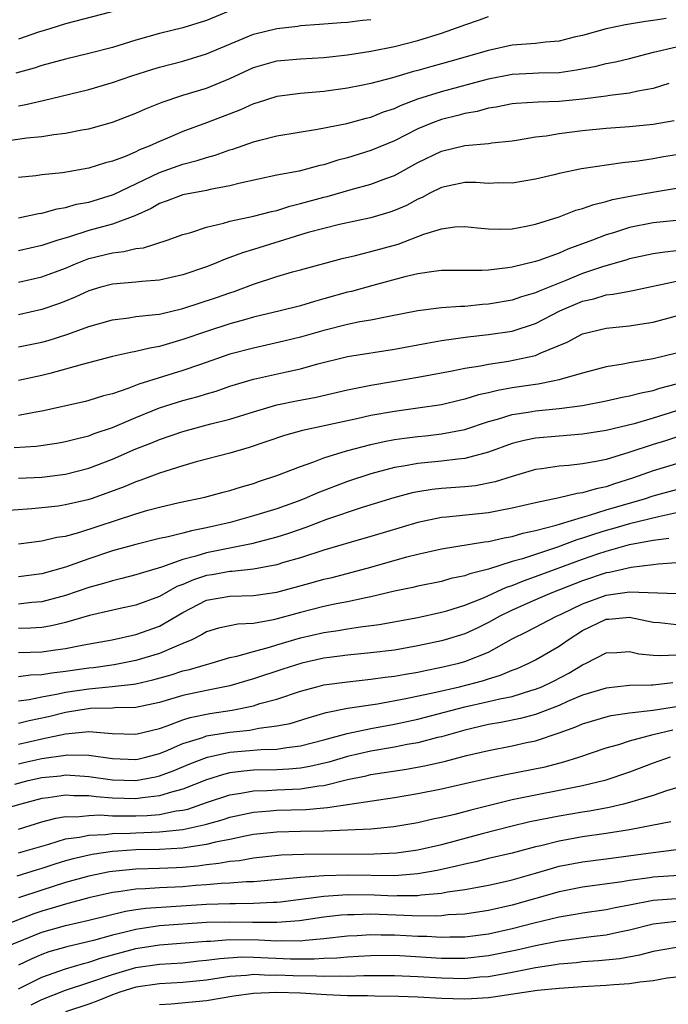
# Model space of a CAD drawing. Units: inches. Extents: x 2577000 to 2580000, y 1545000 to 1548000.
# Drawn here: x 2577041 to 2577096, y 1546198 to 1546282 of the extents above; entities that cross this region are included whole.
import ezdxf

# ---------------------------------------------------------------- set-up
doc = ezdxf.new("R2010")
doc.units = ezdxf.units.IN
doc.header["$MEASUREMENT"] = 0
doc.layers.add('LD25771545_2ft', color=43, linetype='Continuous')

msp = doc.modelspace()

# ---------------------------------------------------------------- linework, layer by layer
at = {"layer": 'LD25771545_2ft'}
for points, elevation in [([(2577059.337, 1546282.663), (2577057, 1546281.712), (2577055, 1546281.09), (2577053, 1546280.591), (2577051, 1546280.029), (2577049, 1546279.42), (2577047, 1546278.9), (2577045, 1546278.426), (2577043, 1546277.868), (2577042.338, 1546277.662), (2577040.779, 1546277.221)], 8008), ([(2577051.014, 1546282.986), (2577045, 1546281.439), (2577043.664, 1546281), (2577042.704, 1546280.704), (2577041, 1546280.116)], 8006), ([(2577039, 1546271.32), (2577041.732, 1546271.732), (2577043, 1546271.847), (2577044.007, 1546272.008), (2577045, 1546272.111), (2577046.395, 1546272.395), (2577047, 1546272.498), (2577049, 1546273.064), (2577051, 1546273.825), (2577051.808, 1546274.192), (2577053.234, 1546274.766), (2577055, 1546275.346), (2577057, 1546275.955), (2577059, 1546276.781), (2577061, 1546277.713), (2577063, 1546278.274), (2577065, 1546278.438), (2577067, 1546278.556), (2577069, 1546278.798), (2577071, 1546279.108), (2577073, 1546279.501), (2577075, 1546280.017), (2577077, 1546280.628), (2577078.758, 1546281.242), (2577079, 1546281.344), (2577080.236, 1546281.764), (2577081, 1546282.058)], 8012), ([(2577096.122, 1546281.878), (2577095, 1546281.702), (2577094.366, 1546281.634), (2577092.666, 1546281.333), (2577091, 1546280.999), (2577089, 1546280.445), (2577088.285, 1546280.285), (2577087, 1546279.964), (2577085.856, 1546279.856), (2577085, 1546279.757), (2577083, 1546279.602), (2577081, 1546279.165), (2577080.501, 1546279), (2577078.406, 1546278.407), (2577077, 1546278.015), (2577076.192, 1546277.808), (2577075, 1546277.458), (2577074.629, 1546277.37), (2577072.824, 1546276.824), (2577071, 1546276.349), (2577070.164, 1546276.164), (2577069, 1546275.937), (2577067, 1546275.652), (2577065, 1546275.49), (2577063, 1546275.247), (2577061.306, 1546274.694), (2577061, 1546274.606), (2577059.907, 1546274.093), (2577057, 1546272.986), (2577055, 1546272.263), (2577053.692, 1546271.692), (2577053, 1546271.409), (2577052.126, 1546271), (2577051.313, 1546270.687), (2577051, 1546270.526), (2577050.157, 1546270.157), (2577049, 1546269.726), (2577048.418, 1546269.582), (2577047, 1546269.139), (2577044.756, 1546268.756), (2577043, 1546268.567), (2577042.492, 1546268.492), (2577041, 1546268.339)], 8014), ([(2577041, 1546274.454), (2577041.481, 1546274.519), (2577043.112, 1546274.888), (2577047, 1546275.842), (2577049, 1546276.418), (2577050.665, 1546277), (2577052.434, 1546277.566), (2577053, 1546277.736), (2577055, 1546278.262), (2577057, 1546278.859), (2577061, 1546280.548), (2577063, 1546281.043), (2577064.763, 1546281.237), (2577065, 1546281.277), (2577066.607, 1546281.393), (2577068.452, 1546281.548), (2577069, 1546281.567), (2577070.272, 1546281.728), (2577071, 1546281.791)], 8010), ([(2577041, 1546264.921), (2577042.717, 1546265.283), (2577043, 1546265.321), (2577044.313, 1546265.687), (2577045, 1546265.785), (2577045.938, 1546266.062), (2577047, 1546266.258), (2577049.107, 1546266.893), (2577053, 1546268.759), (2577055, 1546269.479), (2577056.218, 1546269.782), (2577057, 1546270.059), (2577057.75, 1546270.25), (2577059, 1546270.703), (2577059.234, 1546270.766), (2577061, 1546271.379), (2577061.531, 1546271.531), (2577063, 1546271.893), (2577066.447, 1546272.447), (2577068.955, 1546272.955), (2577070.6, 1546273.401), (2577071, 1546273.49), (2577072.073, 1546273.927), (2577073, 1546274.231), (2577073.519, 1546274.481), (2577075, 1546275.045), (2577077, 1546275.679), (2577081, 1546276.756), (2577083, 1546277.15), (2577084.777, 1546277.223), (2577085.261, 1546277.261), (2577087, 1546277.295), (2577088.501, 1546277.499), (2577090.166, 1546277.834), (2577091, 1546278.047), (2577091.8, 1546278.2), (2577093, 1546278.472), (2577095.025, 1546279), (2577097, 1546279.454)], 8016), ([(2577096.347, 1546276.347), (2577095, 1546275.93), (2577093.695, 1546275.695), (2577093, 1546275.525), (2577091.325, 1546275.325), (2577091, 1546275.268), (2577089, 1546275.006), (2577087, 1546274.808), (2577085.23, 1546274.769), (2577083.346, 1546274.654), (2577083, 1546274.613), (2577081.661, 1546274.339), (2577081, 1546274.245), (2577080.029, 1546273.971), (2577079, 1546273.806), (2577078.377, 1546273.623), (2577077, 1546273.289), (2577076.23, 1546273), (2577075, 1546272.476), (2577073, 1546271.46), (2577071, 1546270.63), (2577069, 1546270.024), (2577068.182, 1546269.818), (2577067, 1546269.436), (2577066.636, 1546269.364), (2577064.893, 1546268.892), (2577063, 1546268.541), (2577059.857, 1546267.856), (2577059, 1546267.631), (2577057.31, 1546267.31), (2577057, 1546267.232), (2577055, 1546266.871), (2577053.65, 1546266.35), (2577053, 1546266.134), (2577052.292, 1546265.708), (2577050.915, 1546265.085), (2577049, 1546264.368), (2577048.152, 1546264.152), (2577047, 1546263.833), (2577045.278, 1546263.278), (2577044.357, 1546263), (2577043, 1546262.55), (2577041, 1546262.109)], 8018), ([(2577041, 1546259.438), (2577043, 1546259.888), (2577045, 1546260.631), (2577045.854, 1546261), (2577047, 1546261.438), (2577049, 1546261.946), (2577049.962, 1546262.039), (2577051, 1546262.296), (2577051.636, 1546262.364), (2577053.651, 1546263), (2577055, 1546263.49), (2577055.668, 1546263.668), (2577057, 1546264.119), (2577058.456, 1546264.456), (2577059, 1546264.622), (2577061, 1546265.043), (2577062.547, 1546265.453), (2577063, 1546265.546), (2577064.092, 1546265.908), (2577065, 1546266.121), (2577067, 1546266.68), (2577067.262, 1546266.738), (2577069.323, 1546267.323), (2577071, 1546267.773), (2577072.267, 1546268.267), (2577073, 1546268.529), (2577075, 1546269.616), (2577077, 1546270.579), (2577079, 1546271.063), (2577081, 1546271.246), (2577081.292, 1546271.292), (2577083, 1546271.477), (2577083.553, 1546271.553), (2577085, 1546271.797), (2577085.902, 1546271.902), (2577087, 1546272.083), (2577089, 1546272.332), (2577091, 1546272.531), (2577093, 1546272.679), (2577095, 1546272.885), (2577096.794, 1546273.206)], 8020), ([(2577097, 1546270.287), (2577095.899, 1546270.101), (2577095, 1546269.93), (2577093.737, 1546269.737), (2577092.395, 1546269.604), (2577088.924, 1546269.076), (2577087, 1546268.691), (2577086.577, 1546268.577), (2577085, 1546268.209), (2577083, 1546267.85), (2577081.878, 1546267.878), (2577081, 1546267.843), (2577079.913, 1546267.913), (2577079, 1546267.907), (2577077.64, 1546267.64), (2577077, 1546267.492), (2577076.011, 1546267), (2577075.355, 1546266.645), (2577075, 1546266.501), (2577074.026, 1546265.974), (2577073, 1546265.527), (2577072.611, 1546265.389), (2577071, 1546264.915), (2577068.334, 1546264.334), (2577067, 1546264.015), (2577065.664, 1546263.664), (2577065, 1546263.468), (2577061, 1546262.205), (2577060.057, 1546261.943), (2577059, 1546261.523), (2577058.602, 1546261.398), (2577057.667, 1546261), (2577057, 1546260.746), (2577055, 1546260.053), (2577053, 1546259.594), (2577051.497, 1546259.498), (2577051, 1546259.443), (2577049, 1546259.278), (2577048.007, 1546259), (2577047, 1546258.694), (2577045.845, 1546258.155), (2577045, 1546257.815), (2577044.411, 1546257.589), (2577043, 1546257.094), (2577041, 1546256.661)], 8022), ([(2577041, 1546253.929), (2577043, 1546254.32), (2577043.537, 1546254.463), (2577045.198, 1546255), (2577047, 1546255.658), (2577049, 1546256.242), (2577050.404, 1546256.404), (2577051, 1546256.499), (2577052.671, 1546256.671), (2577053, 1546256.723), (2577055, 1546257.199), (2577057.864, 1546258.136), (2577059, 1546258.539), (2577059.352, 1546258.648), (2577061, 1546259.268), (2577063, 1546259.925), (2577064.314, 1546260.314), (2577065, 1546260.498), (2577068.563, 1546261.437), (2577069.695, 1546261.695), (2577071, 1546262.032), (2577073.324, 1546262.676), (2577075.508, 1546263.508), (2577077, 1546263.979), (2577078.131, 1546264.131), (2577079, 1546264.177), (2577080.06, 1546264.06), (2577081, 1546263.984), (2577081.953, 1546263.953), (2577083, 1546263.988), (2577084.208, 1546264.208), (2577085, 1546264.38), (2577087, 1546265.007), (2577088.441, 1546265.559), (2577089, 1546265.698), (2577089.949, 1546266.052), (2577091, 1546266.289), (2577091.542, 1546266.458), (2577093.205, 1546266.795), (2577095.13, 1546267.13), (2577097, 1546267.433)], 8024), ([(2577099, 1546264.892), (2577095, 1546264.477), (2577093, 1546264.083), (2577091.646, 1546263.646), (2577091, 1546263.456), (2577089.836, 1546263), (2577087.754, 1546262.246), (2577087, 1546261.902), (2577085.277, 1546261.277), (2577085, 1546261.189), (2577083, 1546260.714), (2577082.653, 1546260.653), (2577081, 1546260.456), (2577080.419, 1546260.419), (2577077, 1546260.42), (2577076.35, 1546260.35), (2577075, 1546260.136), (2577073.882, 1546259.882), (2577071.156, 1546259.156), (2577069.349, 1546258.651), (2577069, 1546258.571), (2577067, 1546258.002), (2577066.202, 1546257.798), (2577065, 1546257.434), (2577063.286, 1546257), (2577061, 1546256.446), (2577060.24, 1546256.24), (2577059, 1546255.878), (2577057, 1546255.244), (2577055, 1546254.542), (2577053, 1546253.956), (2577052.174, 1546253.826), (2577051, 1546253.53), (2577050.544, 1546253.457), (2577049, 1546253.096), (2577046.434, 1546252.434), (2577045, 1546252.015), (2577043.672, 1546251.671), (2577043, 1546251.482), (2577041, 1546251.057)], 8026), ([(2577097, 1546262.096), (2577096, 1546262), (2577095, 1546261.842), (2577093, 1546261.413), (2577092.69, 1546261.31), (2577090.777, 1546260.777), (2577089, 1546260.175), (2577087.584, 1546259.584), (2577085.321, 1546258.68), (2577085, 1546258.519), (2577083.815, 1546258.185), (2577083, 1546257.9), (2577081, 1546257.553), (2577080.477, 1546257.523), (2577079, 1546257.374), (2577078.63, 1546257.37), (2577077, 1546257.24), (2577075, 1546256.989), (2577072.526, 1546256.526), (2577071, 1546256.211), (2577070.052, 1546256.052), (2577069, 1546255.823), (2577067, 1546255.32), (2577065, 1546254.743), (2577063.599, 1546254.401), (2577061, 1546253.828), (2577059, 1546253.293), (2577056.405, 1546252.405), (2577055, 1546251.902), (2577051.258, 1546250.742), (2577050.398, 1546250.397), (2577049, 1546249.941), (2577048.245, 1546249.755), (2577047, 1546249.363), (2577046.71, 1546249.29), (2577043, 1546248.444), (2577042.351, 1546248.351), (2577041, 1546248.087)], 8028), ([(2577040.649, 1546245.351), (2577042.527, 1546245.473), (2577044.263, 1546245.736), (2577045, 1546245.875), (2577046.144, 1546246.144), (2577047, 1546246.367), (2577047.455, 1546246.545), (2577049, 1546247.059), (2577051, 1546247.926), (2577053, 1546248.731), (2577055, 1546249.355), (2577056.301, 1546249.699), (2577057, 1546249.932), (2577057.834, 1546250.166), (2577059, 1546250.579), (2577061, 1546251.178), (2577063.815, 1546251.815), (2577065, 1546252.062), (2577066.48, 1546252.48), (2577069, 1546253.11), (2577073, 1546253.721), (2577075.75, 1546254.25), (2577077, 1546254.459), (2577079.228, 1546254.772), (2577081, 1546254.968), (2577083, 1546255.272), (2577085, 1546255.913), (2577087.079, 1546257), (2577089, 1546257.821), (2577089.971, 1546258.029), (2577091, 1546258.35), (2577091.598, 1546258.402), (2577093, 1546258.68), (2577093.278, 1546258.722), (2577097, 1546259.514)], 8030), ([(2577041, 1546242.74), (2577043, 1546242.84), (2577045, 1546243.094), (2577047, 1546243.609), (2577049, 1546244.367), (2577051, 1546245.234), (2577052.271, 1546245.729), (2577053, 1546246.048), (2577055, 1546246.736), (2577057.369, 1546247.369), (2577059, 1546247.777), (2577061, 1546248.396), (2577063, 1546248.979), (2577064.666, 1546249.334), (2577066.345, 1546249.655), (2577069, 1546250.265), (2577071, 1546250.669), (2577073, 1546251.001), (2577075, 1546251.357), (2577077.898, 1546251.898), (2577079, 1546252.122), (2577080.318, 1546252.318), (2577081, 1546252.461), (2577082.705, 1546252.705), (2577084.847, 1546253.153), (2577085, 1546253.203), (2577085.395, 1546253.395), (2577087.683, 1546254.317), (2577089, 1546255.043), (2577091, 1546255.529), (2577093, 1546255.73), (2577093.873, 1546255.873), (2577095, 1546256.031), (2577097, 1546256.557)], 8032), ([(2577097, 1546253.393), (2577095, 1546252.901), (2577093, 1546252.566), (2577092.454, 1546252.454), (2577091, 1546252.22), (2577089, 1546251.697), (2577087.178, 1546251.178), (2577087, 1546251.115), (2577086.483, 1546251), (2577085.238, 1546250.762), (2577085, 1546250.737), (2577083, 1546250.431), (2577081.782, 1546250.218), (2577081, 1546250.011), (2577080.16, 1546249.84), (2577079, 1546249.47), (2577078.609, 1546249.391), (2577077, 1546248.996), (2577075, 1546248.696), (2577073, 1546248.424), (2577071, 1546248.071), (2577069.797, 1546247.797), (2577065.188, 1546246.812), (2577063.631, 1546246.369), (2577060.646, 1546245.354), (2577059, 1546244.871), (2577056.13, 1546244.13), (2577055, 1546243.81), (2577053, 1546243.17), (2577051.428, 1546242.572), (2577051, 1546242.433), (2577049.988, 1546242.012), (2577048.533, 1546241.467), (2577047.182, 1546241), (2577046.919, 1546240.919), (2577045, 1546240.468), (2577044.378, 1546240.378), (2577043, 1546240.215), (2577042.138, 1546240.139), (2577039, 1546239.921)], 8034), ([(2577041, 1546237.165), (2577043, 1546237.408), (2577044.285, 1546237.715), (2577045, 1546237.822), (2577046.13, 1546238.131), (2577051, 1546239.701), (2577052.013, 1546240.013), (2577053, 1546240.283), (2577054.671, 1546240.671), (2577056.865, 1546241.135), (2577058.438, 1546241.562), (2577059, 1546241.7), (2577059.989, 1546242.011), (2577061, 1546242.304), (2577061.512, 1546242.488), (2577063, 1546242.976), (2577065, 1546243.751), (2577066.128, 1546244.128), (2577067, 1546244.467), (2577068.925, 1546245.075), (2577071, 1546245.625), (2577072.122, 1546245.878), (2577073, 1546246.035), (2577073.843, 1546246.157), (2577075, 1546246.296), (2577075.645, 1546246.355), (2577077, 1546246.514), (2577079, 1546246.905), (2577081, 1546247.567), (2577081.778, 1546247.778), (2577083, 1546248.163), (2577084.38, 1546248.38), (2577085, 1546248.493), (2577087, 1546248.689), (2577089, 1546248.946), (2577091, 1546249.33), (2577092.362, 1546249.638), (2577093, 1546249.754), (2577093.978, 1546250.022), (2577095, 1546250.218), (2577095.582, 1546250.418), (2577097, 1546250.773)], 8036), ([(2577097, 1546248.492), (2577095, 1546247.854), (2577093.384, 1546247.384), (2577091, 1546246.803), (2577089, 1546246.491), (2577087, 1546246.339), (2577085, 1546246.159), (2577084.036, 1546245.964), (2577083, 1546245.698), (2577081, 1546244.967), (2577079, 1546244.427), (2577078.378, 1546244.378), (2577077, 1546244.198), (2577075, 1546244.001), (2577073.771, 1546243.77), (2577073, 1546243.654), (2577071, 1546243.128), (2577069, 1546242.452), (2577066.49, 1546241.51), (2577065.321, 1546241), (2577064.802, 1546240.802), (2577063, 1546240.15), (2577061, 1546239.534), (2577059.017, 1546238.983), (2577057, 1546238.522), (2577055.721, 1546238.279), (2577055, 1546238.076), (2577053.757, 1546237.757), (2577053, 1546237.604), (2577051, 1546237.1), (2577049, 1546236.553), (2577047, 1546235.893), (2577045, 1546235.171), (2577043, 1546234.619), (2577041, 1546234.362)], 8038), ([(2577097, 1546246.239), (2577096.071, 1546245.929), (2577095, 1546245.622), (2577092.94, 1546244.94), (2577091, 1546244.342), (2577090.162, 1546244.162), (2577089, 1546243.959), (2577087.828, 1546243.828), (2577087, 1546243.766), (2577085.54, 1546243.54), (2577085, 1546243.477), (2577083, 1546242.9), (2577081.567, 1546242.433), (2577079.894, 1546242.106), (2577079, 1546242.014), (2577077, 1546241.866), (2577076.218, 1546241.782), (2577075, 1546241.585), (2577074.513, 1546241.487), (2577072.931, 1546241.069), (2577070.243, 1546240.244), (2577067.226, 1546239.226), (2577065.453, 1546238.547), (2577063.971, 1546238.029), (2577063, 1546237.719), (2577060.843, 1546237.157), (2577057, 1546236.384), (2577056.103, 1546236.103), (2577055, 1546235.833), (2577053.182, 1546235.182), (2577051.353, 1546234.647), (2577051, 1546234.517), (2577049.797, 1546234.203), (2577049, 1546234.02), (2577048.229, 1546233.771), (2577047, 1546233.439), (2577045, 1546232.756), (2577043, 1546232.221), (2577042.152, 1546232.153), (2577041, 1546232.024)], 8040), ([(2577097, 1546243.957), (2577095, 1546243.381), (2577093.252, 1546242.748), (2577091.734, 1546242.266), (2577091, 1546242.003), (2577090.156, 1546241.844), (2577089, 1546241.487), (2577088.558, 1546241.442), (2577087, 1546241.072), (2577085, 1546240.656), (2577083, 1546240.182), (2577082.006, 1546240.006), (2577081, 1546239.803), (2577077.433, 1546239.433), (2577077, 1546239.4), (2577075, 1546238.981), (2577071, 1546237.77), (2577069.306, 1546237.306), (2577067, 1546236.631), (2577065, 1546235.978), (2577063.561, 1546235.561), (2577063, 1546235.382), (2577061, 1546235.002), (2577059.199, 1546234.801), (2577059, 1546234.799), (2577057.478, 1546234.522), (2577057, 1546234.458), (2577055.896, 1546234.105), (2577055, 1546233.71), (2577054.48, 1546233.521), (2577053, 1546232.68), (2577051, 1546231.942), (2577049.66, 1546231.66), (2577047.063, 1546231.063), (2577045, 1546230.471), (2577043.821, 1546230.179), (2577043, 1546230.051), (2577042.024, 1546229.977), (2577041, 1546229.946)], 8042), ([(2577041, 1546227.901), (2577043, 1546227.976), (2577044.148, 1546228.148), (2577045, 1546228.257), (2577046.568, 1546228.568), (2577048.984, 1546229), (2577051, 1546229.442), (2577053, 1546230.148), (2577055, 1546231.327), (2577057, 1546232.372), (2577059, 1546232.717), (2577061, 1546232.751), (2577063, 1546233.049), (2577066.116, 1546233.884), (2577067, 1546234.143), (2577067.695, 1546234.305), (2577071, 1546235.166), (2577074.04, 1546236.04), (2577075, 1546236.289), (2577077, 1546236.734), (2577080.666, 1546237.334), (2577081, 1546237.367), (2577082.321, 1546237.679), (2577083, 1546237.788), (2577083.933, 1546238.067), (2577085, 1546238.285), (2577086.743, 1546238.743), (2577087.124, 1546238.876), (2577089, 1546239.442), (2577089.592, 1546239.592), (2577091, 1546240.046), (2577094.283, 1546241), (2577095, 1546241.245), (2577097, 1546241.796)], 8044), ([(2577097, 1546239.797), (2577095.465, 1546239.465), (2577093, 1546238.868), (2577091.56, 1546238.44), (2577091, 1546238.294), (2577090.014, 1546237.986), (2577089, 1546237.633), (2577088.505, 1546237.495), (2577086.865, 1546236.865), (2577085, 1546236.264), (2577083.884, 1546235.884), (2577083, 1546235.643), (2577081, 1546234.997), (2577079.402, 1546234.598), (2577079, 1546234.429), (2577077.805, 1546234.195), (2577077, 1546233.959), (2577075, 1546233.558), (2577074.559, 1546233.441), (2577073, 1546233.119), (2577071, 1546232.645), (2577070.57, 1546232.57), (2577069, 1546232.224), (2577068.039, 1546232.039), (2577067, 1546231.812), (2577065, 1546231.322), (2577062.702, 1546230.702), (2577061, 1546230.378), (2577059.676, 1546230.324), (2577058.023, 1546229.977), (2577057, 1546229.674), (2577056.588, 1546229.412), (2577055.76, 1546229), (2577055, 1546228.665), (2577054.453, 1546228.453), (2577053, 1546227.811), (2577051, 1546227.215), (2577049.145, 1546226.855), (2577047.39, 1546226.61), (2577047, 1546226.571), (2577045.617, 1546226.383), (2577045, 1546226.287), (2577043.839, 1546226.161), (2577043, 1546226.009), (2577042.029, 1546225.97), (2577041, 1546225.832)], 8046), ([(2577041, 1546223.791), (2577041.91, 1546223.91), (2577043, 1546224.139), (2577044.379, 1546224.379), (2577045, 1546224.523), (2577047, 1546224.82), (2577048.987, 1546225.013), (2577050.785, 1546225.215), (2577051, 1546225.253), (2577052.43, 1546225.57), (2577054.001, 1546225.999), (2577055, 1546226.335), (2577055.546, 1546226.454), (2577057, 1546226.901), (2577057.394, 1546227), (2577059, 1546227.472), (2577059.588, 1546227.588), (2577061, 1546227.999), (2577062.37, 1546228.37), (2577063, 1546228.57), (2577065, 1546229.147), (2577067, 1546229.602), (2577068.216, 1546229.784), (2577069, 1546229.929), (2577070.104, 1546230.104), (2577071.703, 1546230.297), (2577075, 1546230.897), (2577077, 1546231.334), (2577077.459, 1546231.459), (2577079, 1546231.937), (2577080.563, 1546232.563), (2577082.527, 1546233.473), (2577083, 1546233.62), (2577083.976, 1546234.024), (2577085, 1546234.376), (2577089, 1546235.846), (2577090.312, 1546236.313), (2577091, 1546236.541), (2577093, 1546237.098), (2577095, 1546237.471), (2577096.351, 1546237.649)], 8048), ([(2577097, 1546235.549), (2577095.429, 1546235.429), (2577095, 1546235.363), (2577093.136, 1546235.136), (2577091.286, 1546234.714), (2577091, 1546234.677), (2577089, 1546234.01), (2577086.397, 1546233), (2577085, 1546232.404), (2577083, 1546231.521), (2577081.95, 1546231), (2577081, 1546230.453), (2577080.025, 1546229.975), (2577079, 1546229.51), (2577077.311, 1546229), (2577077, 1546228.911), (2577075, 1546228.476), (2577073, 1546228.119), (2577071, 1546227.876), (2577069, 1546227.682), (2577067.485, 1546227.485), (2577067, 1546227.413), (2577065.122, 1546227), (2577063.502, 1546226.498), (2577061, 1546225.656), (2577059, 1546225.066), (2577057, 1546224.67), (2577055, 1546224.245), (2577053, 1546223.653), (2577051, 1546223.232), (2577049.197, 1546223.197), (2577049, 1546223.174), (2577047.133, 1546223.133), (2577046.215, 1546223), (2577045, 1546222.799), (2577043.557, 1546222.443), (2577041.909, 1546222.091), (2577041, 1546221.859)], 8050), ([(2577041, 1546220.094), (2577043, 1546220.551), (2577045, 1546220.972), (2577047, 1546221.179), (2577048.975, 1546221.025), (2577051, 1546220.943), (2577053, 1546221.44), (2577053.663, 1546221.663), (2577055, 1546222.189), (2577055.612, 1546222.388), (2577057.278, 1546222.722), (2577059.184, 1546223), (2577061, 1546223.372), (2577061.554, 1546223.554), (2577063, 1546223.946), (2577065, 1546224.622), (2577066.405, 1546225), (2577067, 1546225.145), (2577069, 1546225.424), (2577071, 1546225.63), (2577072.198, 1546225.802), (2577073, 1546225.891), (2577073.932, 1546226.068), (2577075, 1546226.243), (2577075.616, 1546226.384), (2577077, 1546226.654), (2577078.474, 1546227), (2577079, 1546227.142), (2577081, 1546227.948), (2577083, 1546229.064), (2577084.298, 1546229.702), (2577086.781, 1546231), (2577087.172, 1546231.172), (2577089, 1546232.062), (2577091, 1546232.793), (2577093, 1546233.075), (2577097, 1546232.937)], 8052), ([(2577041, 1546218.436), (2577041.456, 1546218.544), (2577043, 1546218.888), (2577045, 1546219.171), (2577045.19, 1546219.19), (2577047, 1546219.161), (2577049, 1546218.872), (2577051, 1546218.81), (2577051.16, 1546218.84), (2577051.843, 1546219), (2577053, 1546219.307), (2577053.512, 1546219.512), (2577055, 1546220.155), (2577056.683, 1546220.683), (2577057, 1546220.801), (2577059, 1546221.135), (2577060.689, 1546221.311), (2577061.467, 1546221.467), (2577063, 1546221.653), (2577064.124, 1546221.876), (2577065.65, 1546222.35), (2577067.2, 1546222.8), (2577069, 1546223.164), (2577071.553, 1546223.553), (2577073.98, 1546223.98), (2577076.52, 1546224.52), (2577078.541, 1546225), (2577080.489, 1546225.511), (2577081, 1546225.681), (2577082.028, 1546225.972), (2577083, 1546226.394), (2577083.446, 1546226.554), (2577084.439, 1546227), (2577085, 1546227.291), (2577087, 1546228.452), (2577087.77, 1546229), (2577089, 1546229.773), (2577091, 1546230.748), (2577091.244, 1546230.756), (2577093, 1546230.917), (2577095, 1546230.487), (2577095.544, 1546230.456), (2577097, 1546230.289)], 8054), ([(2577040.706, 1546216.706), (2577041.826, 1546217), (2577043, 1546217.274), (2577044.576, 1546217.424), (2577045, 1546217.483), (2577046.628, 1546217.372), (2577047, 1546217.367), (2577049, 1546217.075), (2577051, 1546217.018), (2577052.668, 1546217.332), (2577053, 1546217.41), (2577054.168, 1546217.832), (2577055.576, 1546218.424), (2577057, 1546218.979), (2577057.087, 1546219), (2577059, 1546219.421), (2577061.66, 1546219.66), (2577063, 1546219.694), (2577063.834, 1546219.834), (2577065, 1546219.95), (2577067, 1546220.475), (2577068.976, 1546221.024), (2577071, 1546221.452), (2577073, 1546221.805), (2577075, 1546222.224), (2577079, 1546223.275), (2577081, 1546223.729), (2577081.974, 1546223.974), (2577083, 1546224.177), (2577084.696, 1546224.696), (2577085, 1546224.775), (2577085.538, 1546225), (2577086.52, 1546225.48), (2577087.841, 1546226.159), (2577089, 1546226.864), (2577089.323, 1546227), (2577091, 1546227.875), (2577091.919, 1546227.919), (2577093, 1546228), (2577093.796, 1546227.796), (2577095, 1546227.679), (2577095.641, 1546227.641), (2577097, 1546227.721)], 8056), ([(2577096.67, 1546225.33), (2577095, 1546225.127), (2577094.861, 1546225.139), (2577093, 1546225.089), (2577091, 1546224.881), (2577089, 1546224.269), (2577087.731, 1546223.731), (2577087, 1546223.402), (2577085, 1546222.626), (2577083.716, 1546222.284), (2577082.054, 1546221.946), (2577081, 1546221.766), (2577079, 1546221.305), (2577077, 1546220.74), (2577076.666, 1546220.666), (2577075, 1546220.227), (2577074.066, 1546220.066), (2577073, 1546219.848), (2577071, 1546219.52), (2577069, 1546219.068), (2577067.42, 1546218.58), (2577065.805, 1546218.195), (2577065, 1546218.06), (2577064.025, 1546217.975), (2577063, 1546217.927), (2577061, 1546217.883), (2577060.186, 1546217.814), (2577059, 1546217.657), (2577058.466, 1546217.534), (2577057, 1546217.075), (2577055, 1546216.277), (2577054.033, 1546216.033), (2577053, 1546215.698), (2577051.548, 1546215.548), (2577051, 1546215.458), (2577049, 1546215.503), (2577047.614, 1546215.614), (2577047, 1546215.698), (2577045.716, 1546215.716), (2577045, 1546215.766), (2577043.548, 1546215.548), (2577043, 1546215.489), (2577041.211, 1546215), (2577039.494, 1546214.505)], 8058), ([(2577041, 1546212.878), (2577043, 1546213.484), (2577044.187, 1546213.814), (2577045, 1546213.947), (2577045.931, 1546213.931), (2577047, 1546214.047), (2577047.923, 1546214.077), (2577049, 1546213.995), (2577049.987, 1546214.013), (2577051, 1546213.993), (2577051.968, 1546214.032), (2577053, 1546214.128), (2577054.42, 1546214.42), (2577055, 1546214.492), (2577055.417, 1546214.583), (2577057, 1546215.13), (2577059, 1546215.796), (2577059.927, 1546215.927), (2577061, 1546216.137), (2577062.164, 1546216.164), (2577063, 1546216.22), (2577065, 1546216.301), (2577066.554, 1546216.554), (2577067, 1546216.593), (2577069, 1546217.092), (2577070.583, 1546217.417), (2577071, 1546217.518), (2577074.012, 1546217.988), (2577075.71, 1546218.29), (2577077.344, 1546218.656), (2577079.132, 1546219.132), (2577081, 1546219.577), (2577083, 1546219.96), (2577084.24, 1546220.24), (2577085, 1546220.39), (2577087, 1546221.063), (2577088.424, 1546221.576), (2577089, 1546221.84), (2577091, 1546222.446), (2577091.445, 1546222.555), (2577093, 1546222.775), (2577095.013, 1546223.012), (2577097, 1546223.304)], 8060), ([(2577041, 1546210.857), (2577043.604, 1546211.604), (2577045, 1546212.047), (2577046.196, 1546212.196), (2577047, 1546212.373), (2577048.42, 1546212.42), (2577049, 1546212.497), (2577050.525, 1546212.525), (2577051, 1546212.557), (2577053, 1546212.631), (2577055, 1546212.846), (2577056.771, 1546213.229), (2577057, 1546213.307), (2577058.329, 1546213.671), (2577059, 1546213.894), (2577061, 1546214.318), (2577062.423, 1546214.423), (2577063, 1546214.482), (2577065.451, 1546214.549), (2577067, 1546214.691), (2577067.298, 1546214.702), (2577073, 1546215.576), (2577075, 1546215.919), (2577077, 1546216.311), (2577079, 1546216.753), (2577081, 1546217.218), (2577082.469, 1546217.531), (2577085.814, 1546218.186), (2577087.407, 1546218.593), (2577088.685, 1546219), (2577091, 1546219.788), (2577092.088, 1546220.088), (2577093, 1546220.391), (2577095, 1546220.934), (2577096.687, 1546221.313)], 8062), ([(2577096.47, 1546219), (2577095, 1546218.482), (2577093, 1546217.712), (2577090.887, 1546217), (2577089, 1546216.553), (2577083, 1546215.357), (2577079.499, 1546214.501), (2577078.125, 1546214.125), (2577077, 1546213.866), (2577076.277, 1546213.723), (2577075, 1546213.415), (2577074.648, 1546213.352), (2577072.934, 1546213.066), (2577071, 1546212.881), (2577069, 1546212.776), (2577067, 1546212.71), (2577065, 1546212.681), (2577063, 1546212.628), (2577061, 1546212.407), (2577060.284, 1546212.284), (2577059, 1546212.004), (2577057.762, 1546211.762), (2577057, 1546211.564), (2577055.321, 1546211.321), (2577055, 1546211.253), (2577053, 1546211.14), (2577051, 1546211.102), (2577049.457, 1546211), (2577049, 1546210.965), (2577047.286, 1546210.714), (2577045.653, 1546210.347), (2577045, 1546210.162), (2577044.112, 1546209.888), (2577043, 1546209.518), (2577042.593, 1546209.406), (2577040.873, 1546208.873)], 8064), ([(2577097, 1546216.394), (2577096.133, 1546216.133), (2577095, 1546215.749), (2577093, 1546215.127), (2577092.496, 1546215), (2577091.28, 1546214.72), (2577089.584, 1546214.416), (2577089, 1546214.331), (2577087, 1546213.986), (2577084.518, 1546213.482), (2577082.909, 1546213.091), (2577080.463, 1546212.463), (2577077, 1546211.547), (2577075, 1546211.08), (2577073.163, 1546210.837), (2577071.257, 1546210.743), (2577065.277, 1546210.723), (2577063.354, 1546210.647), (2577061, 1546210.396), (2577059.814, 1546210.186), (2577059, 1546210.117), (2577058.066, 1546209.934), (2577057, 1546209.829), (2577056.276, 1546209.724), (2577055, 1546209.605), (2577054.426, 1546209.574), (2577053, 1546209.521), (2577051, 1546209.474), (2577049, 1546209.279), (2577048.757, 1546209.243), (2577047, 1546208.874), (2577045, 1546208.316), (2577043, 1546207.691), (2577041.016, 1546207.016)], 8066), ([(2577096.5, 1546213.5), (2577094.008, 1546213), (2577093, 1546212.815), (2577091, 1546212.496), (2577089, 1546212.218), (2577087, 1546211.857), (2577085.462, 1546211.462), (2577085, 1546211.36), (2577083, 1546210.837), (2577081, 1546210.367), (2577079.914, 1546210.087), (2577079, 1546209.902), (2577078.289, 1546209.711), (2577076.644, 1546209.357), (2577075, 1546209.063), (2577073, 1546208.905), (2577069, 1546208.944), (2577067, 1546208.889), (2577065, 1546208.762), (2577061, 1546208.392), (2577060.381, 1546208.381), (2577059, 1546208.271), (2577058.244, 1546208.244), (2577057, 1546208.126), (2577056.063, 1546208.063), (2577055, 1546207.965), (2577053, 1546207.869), (2577051.778, 1546207.778), (2577051, 1546207.757), (2577049.53, 1546207.53), (2577049, 1546207.47), (2577047, 1546207.012), (2577045, 1546206.488), (2577043.861, 1546206.139), (2577043, 1546205.903), (2577042.324, 1546205.676), (2577039, 1546204.389)], 8068), ([(2577039, 1546202.492), (2577043, 1546204.09), (2577045, 1546204.661), (2577047, 1546205.117), (2577048.495, 1546205.505), (2577050.106, 1546205.894), (2577051, 1546206.029), (2577051.844, 1546206.156), (2577057, 1546206.485), (2577059, 1546206.544), (2577059.465, 1546206.535), (2577061, 1546206.558), (2577062.666, 1546206.666), (2577063, 1546206.668), (2577063.307, 1546206.693), (2577067, 1546207.161), (2577069, 1546207.302), (2577071.282, 1546207.282), (2577073, 1546207.203), (2577073.219, 1546207.219), (2577075, 1546207.225), (2577075.269, 1546207.269), (2577077, 1546207.414), (2577077.523, 1546207.523), (2577079, 1546207.727), (2577079.913, 1546207.913), (2577081, 1546208.102), (2577082.415, 1546208.415), (2577083, 1546208.553), (2577085, 1546209.128), (2577086.437, 1546209.563), (2577087, 1546209.708), (2577089, 1546210.099), (2577091, 1546210.349), (2577095, 1546210.884), (2577097, 1546211.129)], 8070), ([(2577098.954, 1546209.046), (2577095, 1546208.776), (2577094.727, 1546208.727), (2577093, 1546208.495), (2577092.383, 1546208.383), (2577089, 1546207.926), (2577087, 1546207.536), (2577083, 1546206.387), (2577081, 1546205.941), (2577079, 1546205.643), (2577077.564, 1546205.564), (2577077, 1546205.496), (2577076.54, 1546205.46), (2577074.513, 1546205.487), (2577072.413, 1546205.587), (2577071, 1546205.633), (2577069.583, 1546205.583), (2577069, 1546205.588), (2577068.454, 1546205.546), (2577067, 1546205.369), (2577064.924, 1546205.076), (2577063, 1546204.924), (2577060.923, 1546204.923), (2577059, 1546204.957), (2577057, 1546204.911), (2577055, 1546204.796), (2577053, 1546204.639), (2577051, 1546204.341), (2577050.097, 1546204.097), (2577049, 1546203.844), (2577047.392, 1546203.392), (2577045.136, 1546202.864), (2577043.586, 1546202.414), (2577043, 1546202.202), (2577042.158, 1546201.842), (2577041, 1546201.303)], 8072), ([(2577041, 1546199.276), (2577043, 1546200.265), (2577045, 1546200.983), (2577046.551, 1546201.448), (2577047, 1546201.548), (2577048.083, 1546201.917), (2577051, 1546202.7), (2577053, 1546203.024), (2577057, 1546203.34), (2577057.347, 1546203.347), (2577059, 1546203.465), (2577061.451, 1546203.451), (2577063, 1546203.359), (2577063.388, 1546203.388), (2577065, 1546203.372), (2577065.43, 1546203.43), (2577067, 1546203.558), (2577069, 1546203.786), (2577069.818, 1546203.818), (2577071, 1546203.903), (2577071.872, 1546203.872), (2577073, 1546203.876), (2577075, 1546203.763), (2577075.75, 1546203.749), (2577077, 1546203.666), (2577077.701, 1546203.7), (2577079, 1546203.715), (2577081, 1546203.971), (2577083, 1546204.401), (2577084.885, 1546204.885), (2577087, 1546205.393), (2577088.379, 1546205.621), (2577089, 1546205.738), (2577091, 1546206.035), (2577091.789, 1546206.211), (2577093, 1546206.433), (2577095, 1546206.828), (2577097, 1546206.972)], 8074), ([(2577042.076, 1546197.924), (2577043, 1546198.37), (2577045, 1546199.167), (2577047, 1546199.807), (2577049, 1546200.504), (2577051, 1546201.104), (2577053, 1546201.382), (2577055, 1546201.504), (2577056.344, 1546201.656), (2577057, 1546201.712), (2577058.127, 1546201.873), (2577060.009, 1546201.991), (2577061, 1546201.985), (2577064.163, 1546201.837), (2577066.178, 1546201.821), (2577067, 1546201.881), (2577068.085, 1546201.915), (2577069, 1546202.01), (2577069.953, 1546202.047), (2577071, 1546202.122), (2577073, 1546202.131), (2577073.912, 1546202.088), (2577077, 1546201.892), (2577079, 1546201.892), (2577081, 1546202.113), (2577083.401, 1546202.599), (2577085, 1546202.975), (2577087, 1546203.356), (2577089.735, 1546203.735), (2577091, 1546203.883), (2577092.137, 1546204.137), (2577093, 1546204.295), (2577095, 1546204.806), (2577097, 1546205.028)], 8076), ([(2577097, 1546202.797), (2577095, 1546202.446), (2577093.854, 1546202.146), (2577092.164, 1546201.836), (2577090.352, 1546201.649), (2577089, 1546201.566), (2577088.498, 1546201.502), (2577087, 1546201.366), (2577086.691, 1546201.309), (2577085, 1546201.064), (2577083, 1546200.67), (2577081, 1546200.312), (2577080.263, 1546200.263), (2577079, 1546200.141), (2577077, 1546200.174), (2577075, 1546200.292), (2577073, 1546200.374), (2577070.382, 1546200.382), (2577069, 1546200.333), (2577068.359, 1546200.359), (2577067, 1546200.319), (2577066.354, 1546200.354), (2577064.379, 1546200.379), (2577063, 1546200.447), (2577062.426, 1546200.426), (2577061, 1546200.486), (2577060.418, 1546200.418), (2577059, 1546200.336), (2577057, 1546200.029), (2577055, 1546199.813), (2577053, 1546199.713), (2577051, 1546199.426), (2577049.638, 1546199), (2577049, 1546198.764), (2577047.755, 1546198.245), (2577047, 1546197.974), (2577045, 1546197.32)], 8078), ([(2577053, 1546197.946), (2577053.997, 1546197.997), (2577057, 1546198.297), (2577059.321, 1546198.679), (2577061, 1546198.896), (2577063, 1546198.983), (2577065, 1546198.928), (2577067.203, 1546198.797), (2577069, 1546198.723), (2577070.697, 1546198.697), (2577071.329, 1546198.671), (2577073.354, 1546198.646), (2577075, 1546198.594), (2577077, 1546198.493), (2577079, 1546198.432), (2577079.544, 1546198.456), (2577081, 1546198.551), (2577081.404, 1546198.596), (2577085.158, 1546199.158), (2577087, 1546199.347), (2577089, 1546199.488), (2577091, 1546199.592), (2577091.653, 1546199.653), (2577093, 1546199.732), (2577093.876, 1546199.876), (2577095, 1546199.989), (2577096.204, 1546200.204), (2577097, 1546200.3)], 8080)]:
    msp.add_lwpolyline(points, dxfattribs=dict(at, elevation=elevation))

doc.saveas('drawing.dxf')
